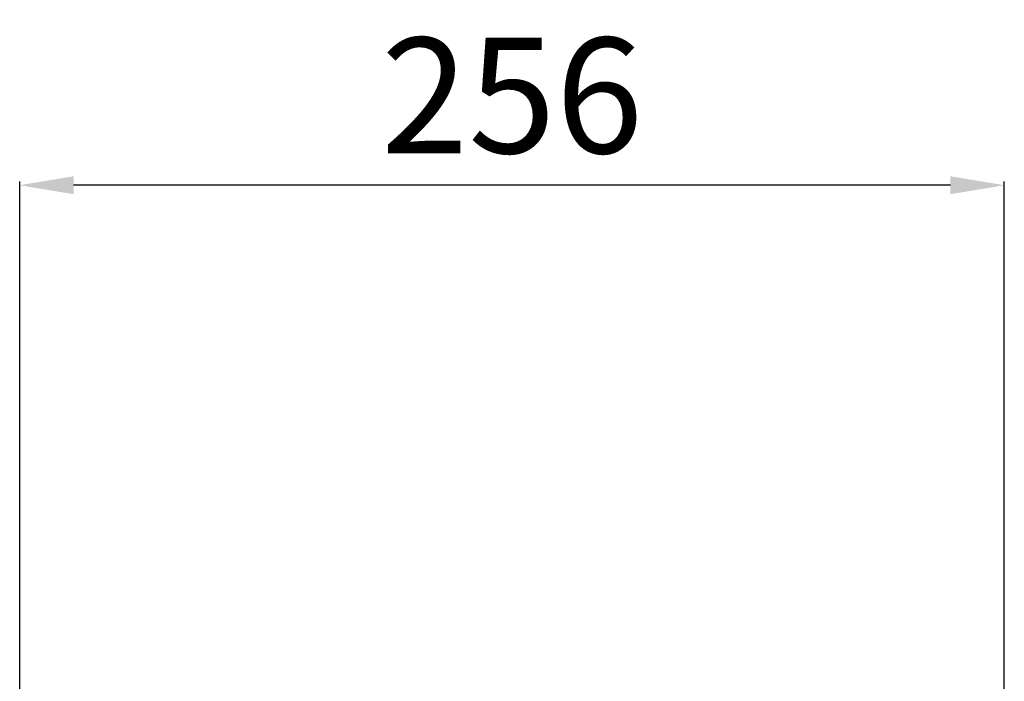
# Model space of a CAD drawing. Units: millimetres. Extents: x 2144 to 11026, y 696 to 4524.
# Drawn here: x 3930 to 4186, y 3634 to 3806 of the extents above; entities that cross this region are included whole.
import ezdxf

# ---------------------------------------------------------------- set-up
doc = ezdxf.new("R2010")
doc.units = ezdxf.units.MM
doc.header["$MEASUREMENT"] = 0
doc.layers.get('0').update_dxf_attribs({"lineweight": 13})
doc.styles.add('Arial', font='arial.ttf')
doc.dimstyles.new('Dimension Style 01', dxfattribs={"dimscale": 2, "dimtxt": 10, "dimasz": 7, "dimexe": 0.5, "dimexo": 0.5, "dimgap": 0.25, "dimtad": 1, "dimtoh": 1, "dimdec": 0, "dimzin": 1, "dimdsep": 46, "dimtxsty": 'Arial', "dimcen": 0.5, "dimazin": 0, "dimtfac": 1, "dimtdec": 4, "dimtix": 1, "dimtmove": 1, "dimatfit": 3, "dimfxl": 1, "dimtolj": 1, "dimtzin": 1, "dimarcsym": 0})

# ---------------------------------------------------------------- blocks, each defined once
blk = doc.blocks.new('*D29')
at = {"color": 0, "lineweight": -2, "transparency": 16777216}
for p, q in [((3929.67, 3216.53), (3929.67, 3763.88)), ((4171.64, 3762.88), (3943.67, 3762.88)), ((4185.64, 3263.47), (4185.64, 3763.88))]:
    blk.add_line(p, q, dxfattribs=at)
at = {"color": 0, "lineweight": 50, "transparency": 16777216}
for points in [[(3943.67, 3765.21), (3943.67, 3760.55), (3929.67, 3762.88)], [(4171.64, 3765.21), (4171.64, 3760.55), (4185.64, 3762.88)]]:
    blk.add_solid(points, dxfattribs=at)
at = {"layer": 'Defpoints', "color": 0, "lineweight": 50, "transparency": 16777216}
for p in [(3929.67, 3762.88), (4185.64, 3262.47), (3929.67, 3215.53)]:
    blk.add_point(p, dxfattribs=at)
at = {"color": 0, "transparency": 16777216, "insert": (4057.66, 3786.2), "char_height": 30, "attachment_point": 5, "style": 'Arial'}
blk.add_mtext('\\A1;256', dxfattribs=at)

msp = doc.modelspace()

# ---------------------------------------------------------------- dimensions: what is measured, and where the dimension line sits
dim = msp.add_linear_dim(base=(3929.67, 3762.88), p1=(4185.64, 3262.47), p2=(3929.67, 3215.53), dimstyle='Dimension Style 01', override={"dimtxt": 15, "dimgap": 4})
dim.commit()
dim.dimension.update_dxf_attribs({"geometry": '*D29', "text_midpoint": (4057.66, 3786.2)})

doc.saveas('drawing.dxf')
